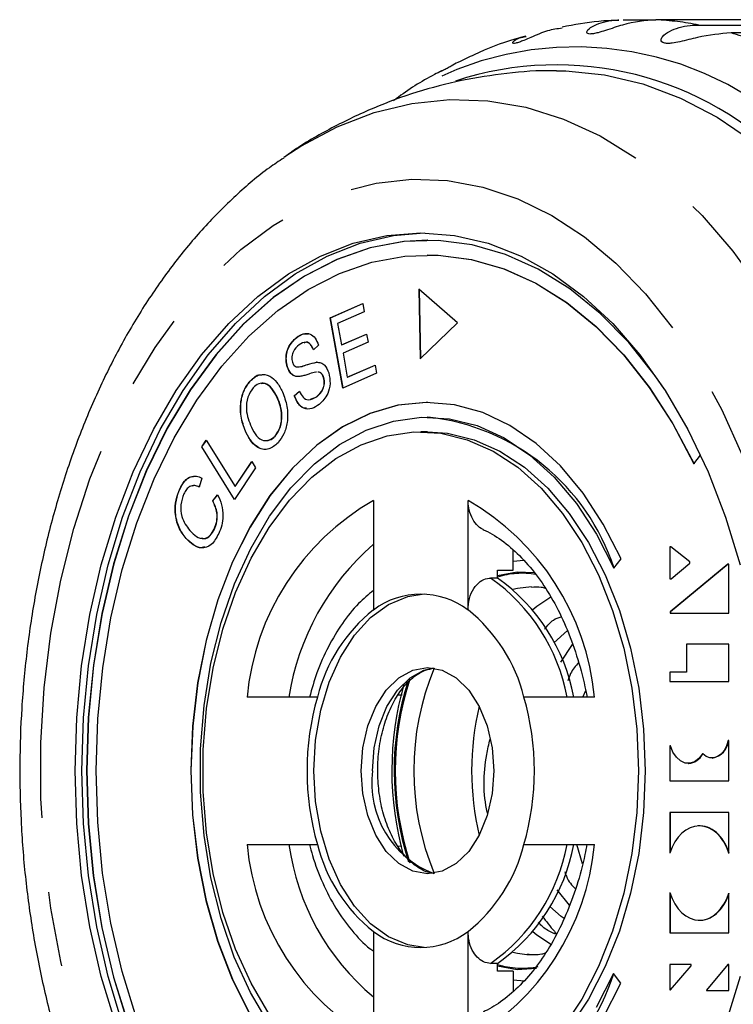
# Model space of a CAD drawing. Extents: x 25 to 345, y 39 to 274.
# Drawn here: x 115 to 128, y 56 to 73 of the extents above; entities that cross this region are included whole.
import ezdxf

# ---------------------------------------------------------------- set-up
doc = ezdxf.new("R2010")
doc.units = 0
doc.linetypes.add('PHANTOM', pattern=[12.7, 6.35, -1.27, 1.27, -1.27, 1.27, -1.27])
doc.layers.get('0').update_dxf_attribs({"linetype": 'CONTINUOUS'})

msp = doc.modelspace()

# ---------------------------------------------------------------- linework, layer by layer
at = {"color": 7, "linetype": 'CONTINUOUS'}
for p, q in [((125.735, 72.806), (126.287, 72.806)), ((134.065, 72.806), (126.287, 72.806)), ((127.02, 72.716), (134.799, 72.716)), ((135.343, 72.582), (127.565, 72.582)), ((119.977, 70.471), (120.011, 70.494)), ((122.418, 69.063), (122.414, 69.063)), ((122.418, 68.813), (122.414, 68.813)), ((122.921, 67.663), (122.268, 68.234)), ((122.268, 68.234), (122.289, 67.052)), ((122.272, 68.231), (122.293, 67.055)), ((120.762, 67.749), (121.317, 67.992)), ((120.766, 67.749), (121.317, 67.99)), ((121.342, 67.85), (120.889, 67.652)), ((121.317, 67.992), (121.342, 67.85)), ((120.978, 66.555), (120.762, 67.749)), ((120.766, 67.749), (120.762, 67.749)), ((120.981, 66.557), (120.766, 67.749)), ((122.289, 67.052), (122.921, 67.663)), ((120.889, 67.652), (120.955, 67.287)), ((120.196, 67.416), (120.192, 67.416)), ((120.955, 67.287), (121.38, 67.472)), ((120.959, 67.287), (121.38, 67.471)), ((121.405, 67.332), (120.981, 67.147)), ((121.38, 67.472), (121.405, 67.332)), ((120.566, 67.286), (120.479, 67.206)), ((120.959, 67.287), (120.955, 67.287)), ((120.536, 66.995), (120.532, 66.995)), ((120.981, 67.147), (121.054, 66.741)), ((120.039, 66.916), (120.035, 66.916)), ((120.531, 66.826), (120.519, 66.827)), ((121.054, 66.741), (121.525, 66.947)), ((121.058, 66.741), (121.525, 66.945)), ((121.525, 66.947), (121.55, 66.806)), ((119.407, 66.675), (119.403, 66.675)), ((120.217, 66.75), (120.213, 66.75)), ((120.656, 66.733), (120.652, 66.733)), ((121.55, 66.806), (120.978, 66.555)), ((121.058, 66.741), (121.054, 66.741)), ((120.154, 66.426), (120.24, 66.506)), ((120.158, 66.426), (120.244, 66.506)), ((119.867, 66.395), (119.864, 66.395)), ((120.158, 66.426), (120.154, 66.426)), ((120.431, 66.37), (120.537, 66.408)), ((120.537, 66.408), (120.533, 66.408)), ((122.418, 66.313), (122.414, 66.313)), ((122.418, 66.063), (122.414, 66.063)), ((118.584, 65.558), (118.66, 65.672)), ((118.588, 65.558), (118.662, 65.669)), ((118.66, 65.672), (119.149, 64.884)), ((119.34, 65.795), (119.336, 65.795)), ((119.831, 65.742), (119.827, 65.742)), ((122.414, 65.813), (122.299, 65.813)), ((119.139, 64.664), (118.584, 65.558)), ((118.588, 65.558), (118.584, 65.558)), ((119.141, 64.667), (118.588, 65.558)), ((126.934, 65.271), (127.048, 65.42)), ((119.498, 65.204), (119.139, 64.664)), ((119.149, 64.884), (119.432, 65.309)), ((119.153, 64.884), (119.434, 65.306)), ((119.432, 65.309), (119.498, 65.204)), ((118.583, 65.028), (118.542, 64.876)), ((118.215, 64.846), (118.211, 64.846)), ((119.153, 64.884), (119.149, 64.884)), ((118.77, 64.64), (118.854, 64.747)), ((118.774, 64.64), (118.857, 64.747)), ((118.774, 64.64), (118.77, 64.64)), ((121.496, 64.649), (121.496, 62.79)), ((123.103, 62.79), (123.103, 64.649)), ((118.8, 64.162), (118.796, 64.162)), ((118.321, 64.003), (118.317, 64.003)), ((126.546, 63.861), (126.525, 63.861)), ((126.525, 63.861), (126.525, 63.321)), ((126.529, 63.861), (126.529, 63.321)), ((126.865, 63.608), (126.546, 63.861)), ((123.869, 63.466), (123.869, 63.803)), ((125.576, 63.499), (125.7, 63.66)), ((127.51, 63.568), (126.532, 62.759)), ((127.514, 63.568), (126.536, 62.759)), ((126.547, 63.321), (126.865, 63.585)), ((126.865, 63.585), (126.865, 63.608)), ((127.53, 63.568), (127.51, 63.568)), ((127.53, 62.736), (127.53, 63.568)), ((123.601, 63.332), (123.486, 63.332)), ((123.601, 63.466), (123.869, 63.466)), ((123.601, 63.332), (123.601, 63.466)), ((126.525, 63.321), (126.547, 63.321)), ((126.532, 62.759), (126.532, 62.736)), ((126.536, 62.759), (126.532, 62.759)), ((126.532, 62.736), (127.53, 62.736)), ((126.536, 62.759), (126.536, 62.736)), ((124.79, 62.441), (124.558, 62.231)), ((124.679, 61.904), (124.875, 62.203)), ((127.53, 62.208), (126.808, 62.208)), ((126.808, 62.208), (126.808, 61.734)), ((126.811, 62.208), (126.811, 61.734)), ((127.53, 61.575), (127.53, 62.208)), ((126.808, 61.734), (126.525, 61.734)), ((126.525, 61.734), (126.525, 61.575)), ((126.529, 61.734), (126.529, 61.575)), ((126.811, 61.734), (126.808, 61.734)), ((126.525, 61.575), (127.53, 61.575)), ((120.546, 61.313), (119.352, 61.313)), ((121.987, 61.347), (121.917, 61.346)), ((125.247, 61.313), (124.052, 61.313)), ((125.049, 61.313), (125.099, 61.426)), ((126.535, 60.485), (126.525, 60.485)), ((126.525, 60.485), (126.525, 59.89)), ((126.529, 60.485), (126.529, 59.89)), ((127.53, 60.577), (127.518, 60.577)), ((127.53, 59.89), (127.53, 60.577)), ((127.084, 60.349), (127.08, 60.349)), ((126.838, 60.187), (126.841, 60.187)), ((127.242, 60.278), (127.246, 60.278)), ((126.525, 59.89), (127.53, 59.89)), ((127.53, 59.352), (126.526, 59.352)), ((126.526, 59.352), (126.526, 58.662)), ((126.53, 59.352), (126.53, 58.674)), ((127.53, 58.661), (127.53, 59.352)), ((119.352, 58.813), (120.546, 58.813)), ((124.052, 58.813), (125.247, 58.813)), ((125.044, 58.481), (124.951, 58.813)), ((121.979, 58.779), (121.913, 58.781)), ((124.824, 57.784), (124.616, 58.041)), ((126.526, 57.996), (126.526, 57.314)), ((126.53, 57.984), (126.53, 57.314)), ((127.53, 57.314), (127.53, 57.988)), ((121.496, 57.336), (121.496, 55.478)), ((123.103, 55.478), (123.103, 57.336)), ((126.526, 57.314), (127.53, 57.314)), ((124.195, 56.938), (124.098, 56.942)), ((123.601, 56.794), (123.486, 56.794)), ((123.601, 56.661), (123.601, 56.794)), ((123.869, 56.661), (123.601, 56.661)), ((123.869, 56.661), (123.869, 56.323)), ((126.525, 56.774), (126.525, 56.345)), ((126.886, 56.774), (126.525, 56.774)), ((126.529, 56.774), (126.529, 56.345)), ((126.535, 56.345), (126.886, 56.751)), ((126.886, 56.751), (126.886, 56.774)), ((127.509, 56.773), (127.146, 56.342)), ((127.513, 56.773), (127.15, 56.342)), ((127.53, 56.773), (127.509, 56.773)), ((127.53, 56.334), (127.53, 56.773)), ((125.697, 56.461), (125.573, 56.622)), ((126.525, 56.345), (126.535, 56.345)), ((127.146, 56.342), (127.146, 56.334)), ((127.15, 56.342), (127.146, 56.342)), ((127.146, 56.334), (127.53, 56.334)), ((127.15, 56.342), (127.15, 56.334))]:
    msp.add_line(p, q, dxfattribs=at)
at = {"color": 8, "linetype": 'PHANTOM'}
for p, q in [((123.869, 63.618), (124.05, 63.636)), ((124.058, 56.49), (123.869, 56.509))]:
    msp.add_line(p, q, dxfattribs=at)
at = {"color": 7, "linetype": 'CONTINUOUS', "flags": 128}
for points in [[(124.602, 71.938), (124.762, 71.936), (125.417, 71.87), (126.066, 71.716), (126.705, 71.477), (127.328, 71.153), (127.93, 70.746), (128.508, 70.261), (129.057, 69.7), (129.573, 69.068), (130.052, 68.369), (130.491, 67.609), (130.886, 66.793), (131.235, 65.927), (131.534, 65.017), (131.782, 64.071), (131.977, 63.096), (132.118, 62.097), (132.202, 61.084), (132.23, 60.063)], [(117.126, 55.762), (116.88, 56.571), (116.686, 57.414), (116.546, 58.283), (116.462, 59.169), (116.434, 60.063), (116.462, 60.958), (116.546, 61.844), (116.686, 62.712), (116.88, 63.555), (117.126, 64.365), (117.422, 65.133), (117.765, 65.852), (118.152, 66.516), (118.578, 67.117), (119.041, 67.65), (119.534, 68.111), (120.055, 68.494), (120.597, 68.795), (121.155, 69.013), (121.724, 69.144), (122.299, 69.188), (122.874, 69.144), (123.443, 69.013), (124.002, 68.795), (124.544, 68.494), (125.064, 68.111), (125.558, 67.65), (126.02, 67.117), (126.447, 66.516), (126.833, 65.852), (127.176, 65.133), (127.472, 64.365), (127.718, 63.555)], [(117.241, 55.762), (116.995, 56.571), (116.801, 57.414), (116.661, 58.283), (116.577, 59.169), (116.549, 60.063), (116.577, 60.958), (116.661, 61.844), (116.801, 62.712), (116.995, 63.555), (117.241, 64.365), (117.537, 65.133), (117.88, 65.852), (118.267, 66.516), (118.693, 67.117), (119.155, 67.65), (119.649, 68.111), (120.169, 68.494), (120.711, 68.795), (121.27, 69.013), (121.839, 69.144), (122.357, 69.188)], [(126.43, 66.542), (126.278, 66.761), (125.829, 67.328), (125.345, 67.823), (124.832, 68.239), (124.295, 68.574), (123.739, 68.824), (123.17, 68.986), (122.593, 69.059), (122.014, 69.042), (121.44, 68.935), (120.875, 68.739), (120.325, 68.456), (119.797, 68.09), (119.294, 67.643), (118.823, 67.12), (118.388, 66.526), (117.993, 65.868), (117.642, 65.152), (117.339, 64.385), (117.087, 63.574), (116.889, 62.729), (116.745, 61.856), (116.658, 60.966), (116.629, 60.067), (116.658, 59.168), (116.744, 58.278), (116.887, 57.405), (117.085, 56.559), (117.337, 55.749)], [(122.418, 69.063), (122.018, 69.042), (121.443, 68.935), (120.879, 68.739), (120.329, 68.456), (119.801, 68.09), (119.298, 67.643), (118.827, 67.12), (118.392, 66.526), (117.997, 65.868), (117.646, 65.152), (117.343, 64.385), (117.091, 63.574), (116.892, 62.729), (116.749, 61.856), (116.662, 60.966), (116.633, 60.067), (116.662, 59.168), (116.748, 58.278), (116.891, 57.405), (117.089, 56.559), (117.341, 55.749)], [(117.479, 55.866), (117.234, 56.655), (117.041, 57.477), (116.902, 58.326), (116.818, 59.192), (116.79, 60.067), (116.818, 60.942), (116.903, 61.808), (117.042, 62.656), (117.236, 63.479), (117.481, 64.267), (117.776, 65.013), (118.118, 65.71), (118.502, 66.35), (118.926, 66.927), (119.384, 67.435), (119.873, 67.87), (120.388, 68.226), (120.922, 68.5), (121.472, 68.69), (122.031, 68.793), (122.594, 68.809), (123.155, 68.737), (123.709, 68.578), (124.25, 68.334), (124.772, 68.007), (125.271, 67.601), (125.741, 67.119), (126.178, 66.566), (126.577, 65.948), (126.934, 65.271)], [(122.418, 68.813), (122.598, 68.809), (123.159, 68.737), (123.713, 68.578), (124.253, 68.334), (124.776, 68.007), (125.275, 67.601), (125.745, 67.119), (126.181, 66.566), (126.58, 65.948), (126.938, 65.271)], [(125.7, 63.66), (125.398, 64.248), (125.054, 64.775), (124.671, 65.234), (124.256, 65.618), (123.813, 65.922), (123.351, 66.141), (122.875, 66.272), (122.393, 66.313), (121.91, 66.264), (121.435, 66.125), (120.975, 65.898), (120.535, 65.587), (120.122, 65.196), (119.742, 64.731), (119.401, 64.198), (119.104, 63.605), (118.855, 62.961), (118.657, 62.275), (118.513, 61.557), (118.426, 60.818), (118.397, 60.067), (118.425, 59.317), (118.512, 58.577), (118.655, 57.859), (118.852, 57.172), (119.101, 56.528), (119.398, 55.935)], [(122.418, 66.313), (122.396, 66.313), (121.914, 66.264), (121.439, 66.125), (120.978, 65.898), (120.538, 65.587), (120.126, 65.196), (119.746, 64.731), (119.405, 64.198), (119.108, 63.605), (118.858, 62.961), (118.66, 62.275), (118.517, 61.557), (118.43, 60.818), (118.4, 60.067), (118.429, 59.317), (118.516, 58.577), (118.659, 57.859), (118.856, 57.172), (119.105, 56.528), (119.402, 55.935)], [(119.733, 55.751), (119.412, 56.298), (119.136, 56.901), (118.911, 57.554), (118.739, 58.244), (118.623, 58.962), (118.565, 59.697), (118.565, 60.437), (118.624, 61.172), (118.74, 61.89), (118.913, 62.58), (119.139, 63.232), (119.415, 63.835), (119.736, 64.381), (120.098, 64.861), (120.496, 65.269), (120.923, 65.596), (121.372, 65.84), (121.837, 65.996), (122.311, 66.061), (122.787, 66.035), (123.257, 65.918), (123.714, 65.712), (124.151, 65.42), (124.562, 65.046), (124.94, 64.597), (125.28, 64.078), (125.576, 63.499)], [(119.726, 55.935), (119.42, 56.459), (119.157, 57.036), (118.941, 57.66), (118.777, 58.32), (118.666, 59.007), (118.61, 59.709), (118.61, 60.417), (118.666, 61.12), (118.777, 61.806), (118.941, 62.467), (119.157, 63.09), (119.42, 63.668), (119.726, 64.191), (120.072, 64.652), (120.451, 65.043), (120.859, 65.359), (121.288, 65.594), (121.732, 65.745), (122.185, 65.811), (122.64, 65.789), (123.09, 65.68), (123.528, 65.486), (123.947, 65.211), (124.341, 64.857), (124.704, 64.43), (125.031, 63.937), (125.316, 63.386), (125.555, 62.784), (125.746, 62.14), (125.884, 61.466), (125.967, 60.77), (125.995, 60.063)], [(122.414, 65.813), (122.755, 65.789), (123.205, 65.68), (123.642, 65.486), (124.062, 65.211), (124.456, 64.857), (124.819, 64.43), (125.145, 63.937), (125.431, 63.386), (125.67, 62.784), (125.861, 62.14), (125.998, 61.466), (126.082, 60.77), (126.11, 60.063)], [(122.357, 57.065), (122.079, 57.109), (121.755, 57.244), (121.45, 57.465), (121.175, 57.765), (120.937, 58.135), (120.744, 58.563), (120.602, 59.037), (120.515, 59.542), (120.486, 60.063), (120.515, 60.584), (120.602, 61.089), (120.744, 61.563), (120.937, 61.992), (121.175, 62.361), (121.45, 62.661), (121.755, 62.882), (122.079, 63.018), (122.357, 63.062)], [(124.201, 62.799), (124.268, 62.854), (124.508, 63.013)], [(123.539, 60.063), (123.511, 59.674), (123.428, 59.304), (123.294, 58.972), (123.115, 58.695), (122.902, 58.487), (122.664, 58.357), (122.414, 58.313), (122.164, 58.357), (121.926, 58.487), (121.713, 58.695), (121.535, 58.972), (121.401, 59.304), (121.317, 59.674), (121.289, 60.063), (121.317, 60.453), (121.401, 60.823), (121.535, 61.154), (121.713, 61.432), (121.926, 61.64), (122.164, 61.769), (122.414, 61.813), (122.664, 61.769), (122.902, 61.64), (123.115, 61.432), (123.294, 61.154), (123.428, 60.823), (123.511, 60.453), (123.539, 60.063)], [(127.08, 60.349), (127.018, 60.269), (126.945, 60.215), (126.865, 60.189), (126.785, 60.194), (126.707, 60.229), (126.637, 60.292), (126.578, 60.379), (126.535, 60.485)], [(127.518, 60.577), (127.489, 60.486), (127.447, 60.408), (127.395, 60.345), (127.336, 60.302), (127.272, 60.28), (127.207, 60.281), (127.143, 60.304), (127.084, 60.349)], [(126.11, 60.063), (126.082, 59.357), (125.998, 58.661), (125.861, 57.986), (125.67, 57.343), (125.431, 56.741), (125.145, 56.19), (124.819, 55.697), (124.456, 55.27), (124.062, 54.916), (123.642, 54.64), (123.205, 54.446), (122.755, 54.338), (122.414, 54.313)], [(125.995, 60.063), (125.967, 59.357), (125.884, 58.661), (125.746, 57.986), (125.555, 57.343), (125.316, 56.741), (125.031, 56.19), (124.704, 55.697)], [(124.736, 57.554), (124.684, 57.592), (124.492, 57.762)], [(124.517, 57.109), (124.268, 57.273), (124.201, 57.328)], [(125.573, 56.622), (125.277, 56.043)], [(127.718, 56.571), (127.472, 55.762)], [(125.395, 55.873), (125.697, 56.461)]]:
    msp.add_lwpolyline(points, dxfattribs=at)
at = {"color": 8, "linetype": 'PHANTOM', "flags": 128}
for points in [[(120.011, 70.494), (120.266, 70.66), (120.879, 70.988), (121.507, 71.231), (122.147, 71.386), (122.794, 71.453), (123.441, 71.431), (124.085, 71.32), (124.72, 71.12), (125.342, 70.834), (125.944, 70.464), (126.523, 70.012), (127.075, 69.483), (127.594, 68.88), (128.076, 68.208), (128.519, 67.472), (128.918, 66.678), (129.271, 65.832), (129.574, 64.941), (129.825, 64.012), (130.022, 63.052), (130.164, 62.069), (130.25, 61.07), (130.279, 60.063)], [(128.751, 60.063), (128.723, 59.123), (128.638, 58.192), (128.497, 57.277), (128.302, 56.386), (128.055, 55.527), (127.756, 54.709), (127.41, 53.937), (127.019, 53.22), (126.586, 52.562), (126.116, 51.971), (125.612, 51.45), (125.079, 51.006), (124.522, 50.64), (123.945, 50.358), (123.353, 50.161), (122.753, 50.051), (122.148, 50.029), (121.545, 50.095), (120.948, 50.249), (120.363, 50.489), (119.795, 50.813), (119.249, 51.218), (118.73, 51.701), (118.243, 52.258), (117.791, 52.883), (117.378, 53.572), (117.009, 54.317), (116.687, 55.113), (116.413, 55.952), (116.192, 56.828), (116.024, 57.732), (115.911, 58.656), (115.854, 59.593), (115.854, 60.534), (115.911, 61.471), (116.024, 62.395), (116.192, 63.299), (116.413, 64.174), (116.687, 65.014), (117.009, 65.81), (117.378, 66.555), (117.791, 67.243), (118.243, 67.869), (118.73, 68.425), (119.249, 68.908), (119.795, 69.314), (120.363, 69.638), (120.948, 69.878), (121.545, 70.032), (122.148, 70.098), (122.753, 70.076), (123.353, 69.966), (123.945, 69.769), (124.522, 69.486), (125.079, 69.121), (125.612, 68.676), (126.116, 68.156), (126.586, 67.564), (127.019, 66.907), (127.41, 66.189), (127.756, 65.418), (128.055, 64.599), (128.302, 63.741), (128.497, 62.85), (128.638, 61.935), (128.723, 61.003), (128.751, 60.063)], [(123.601, 63.378), (123.935, 63.44), (124.226, 63.428)], [(123.863, 63.145), (123.94, 63.163), (124.178, 63.188)], [(121.481, 60.063), (121.509, 60.453), (121.592, 60.823), (121.726, 61.154), (121.904, 61.432), (122.118, 61.64), (122.355, 61.769), (122.51, 61.807)], [(124.098, 56.942), (123.94, 56.964), (123.863, 56.981)], [(124.265, 56.705), (123.935, 56.687), (123.601, 56.748)]]:
    msp.add_lwpolyline(points, dxfattribs=at)
at = {"color": 8, "linetype": 'PHANTOM'}
for centre, radius, start, end in [((126.006, 67.472), 5.341, 79.0528, 86.9862), ((125.864, 66.938), 5.895, 65.8053, 73.2337), ((124.935, 66.848), 5.497, 48.259, 120.8279), ((123.631, 60.919), 4.297, 119.7946, 174.7406), ((120.967, 60.919), 4.297, 5.2594, 60.2054), ((124.302, 60.654), 4.291, 130.8549, 171.1635), ((121.651, 60.726), 3.187, 10.6127, 54.8521), ((124.022, 62.011), 1.402, 80.4014, 107.5073), ((126.747, 60.063), 4.565, 157.5781, 202.4219), ((126.882, 60.064), 5.034, 162.3705, 197.8607), ((126.851, 60.063), 4.984, 161.8167, 198.2398), ((123.117, 59.856), 1.65, 172.784, 248.7764), ((123.631, 59.207), 4.297, 185.2594, 240.2054), ((124.129, 59.376), 4.105, 187.8808, 230.1007), ((120.967, 59.207), 4.297, 299.7946, 354.7406), ((121.651, 59.4), 3.187, 305.1479, 349.3873), ((124.022, 58.115), 1.402, 252.4965, 281.1751)]:
    msp.add_arc(centre, radius, start, end, dxfattribs=at)
at = {"color": 7, "linetype": 'CONTINUOUS'}
for centre, radius, start, end in [((124.604, 66.54), 5.5, 43.6819, 108.175), ((122.019, 62.34), 3.745, 18.0242, 83.8839), ((121.766, 60.726), 3.187, 10.6126, 54.8522), ((122.299, 61.73), 1.33, 52.8443, 127.1557), ((123.207, 60.647), 2.743, 128.5987, 165.9364), ((121.391, 60.647), 2.743, 14.0635, 51.4013), ((127.177, 60.063), 5.368, 164.1518, 195.6368), ((124.892, 60.063), 4.522, 163.9547, 196.0453), ((119.706, 60.063), 4.522, 343.9546, 16.0454), ((127.902, 60.063), 4.739, 166.6241, 193.3759), ((127.193, 60.604), 0.331, 279.2466, 355.3053), ((126.824, 60.476), 0.29, 273.498, 333.908), ((123.207, 59.48), 2.743, 194.0636, 231.4013), ((121.391, 59.48), 2.743, 308.5987, 345.9365), ((121.766, 59.4), 3.187, 305.1478, 349.3874), ((122.299, 58.396), 1.33, 232.8443, 307.1557), ((122.021, 57.783), 3.741, 276.0911, 341.9141)]:
    msp.add_arc(centre, radius, start, end, dxfattribs=at)
for centre, start_param, end_param in [((127.032, 58.327), 5.14087, 6.332981), ((127.029, 58.327), 5.14087, 7.419724), ((127.029, 58.327), 1.994582, 4.273436), ((127.032, 58.327), 3.088357, 4.273436)]:
    msp.add_ellipse(centre, major_axis=(-0.003, 0.801), ratio=0.689735, start_param=start_param, end_param=end_param, dxfattribs=at)
for points, knots in [([(125.661, 72.794), (125.548, 72.791), (125.224, 72.781), (124.905, 72.72), (124.698, 72.68)], [0, 0, 0, 0, 0.350376, 1, 1, 1, 1]), ([(126.287, 72.806), (126.106, 72.789), (125.842, 72.763), (125.494, 72.641), (125.322, 72.588), (125.23, 72.567), (125.168, 72.561), (125.128, 72.569), (125.111, 72.593), (125.138, 72.644), (125.28, 72.737), (125.481, 72.795), (125.636, 72.801), (125.661, 72.802)], [0, 0, 0, 0, 0.275418, 0.402802, 0.455679, 0.489704, 0.523993, 0.553498, 0.59097, 0.64772, 0.751166, 0.96094, 1, 1, 1, 1]), ([(127.565, 72.582), (127.382, 72.566), (127.116, 72.543), (126.757, 72.442), (126.58, 72.408), (126.486, 72.401), (126.425, 72.408), (126.386, 72.43), (126.373, 72.467), (126.405, 72.533), (126.557, 72.642), (126.789, 72.709), (126.97, 72.715), (127.02, 72.716)], [0, 0, 0, 0, 0.264793, 0.387262, 0.438099, 0.470811, 0.503778, 0.532144, 0.568171, 0.622732, 0.722188, 0.923869, 1, 1, 1, 1]), ([(124.085, 72.527), (124.022, 72.51), (123.722, 72.432), (123.383, 72.303), (123.117, 72.168), (123.073, 72.146)], [0, 0, 0, 0, 0.181599, 0.864253, 1, 1, 1, 1]), ([(124.701, 72.661), (124.619, 72.652), (124.454, 72.631), (124.227, 72.53), (124.062, 72.459), (123.972, 72.424), (123.911, 72.406), (123.871, 72.401), (123.853, 72.411), (123.876, 72.444), (123.951, 72.496), (124.048, 72.515), (124.086, 72.522)], [0, 0, 0, 0, 0.186999, 0.377167, 0.456106, 0.506901, 0.55809, 0.602137, 0.658078, 0.742801, 0.897232, 1, 1, 1, 1]), ([(123.073, 72.147), (123.026, 72.127), (122.943, 72.09), (122.829, 72.025), (122.744, 71.978), (122.686, 71.947), (122.646, 71.929), (122.63, 71.925), (122.632, 71.932), (122.653, 71.941), (122.656, 71.942)], [0, 0, 0, 0, 0.209104, 0.374335, 0.480656, 0.587804, 0.679995, 0.797092, 0.974424, 1, 1, 1, 1]), ([(124.605, 71.936), (124.585, 71.936), (124.303, 71.95), (123.761, 71.901), (122.987, 71.786), (122.231, 71.587), (121.495, 71.319), (120.787, 70.975), (120.288, 70.693), (120.038, 70.509), (120.002, 70.482)], [0, 0, 0, 0, 0.0121934, 0.172353, 0.331723, 0.4908221, 0.6502608, 0.8106548, 0.9726128, 1, 1, 1, 1]), ([(122.658, 71.937), (122.616, 71.917), (122.347, 71.784), (122.073, 71.611), (121.852, 71.442), (121.837, 71.43)], [0, 0, 0, 0, 0.145318, 0.941224, 1, 1, 1, 1]), ([(119.974, 70.458), (119.893, 70.405), (119.61, 70.218), (119.155, 69.825), (118.611, 69.283), (118.102, 68.671), (117.63, 68), (117.198, 67.273), (116.811, 66.495), (116.47, 65.674), (116.178, 64.815), (115.936, 63.925), (115.745, 63.01), (115.607, 62.075), (115.521, 61.127), (115.488, 60.173), (115.508, 59.217), (115.582, 58.267), (115.709, 57.329), (115.888, 56.408), (116.119, 55.51), (116.4, 54.642), (116.732, 53.809), (117.111, 53.017), (117.538, 52.271), (118.009, 51.578), (118.522, 50.942), (119.075, 50.375), (119.565, 49.943), (119.883, 49.731), (119.992, 49.657)], [0, 0, 0, 0, 0.01435, 0.050289, 0.086657, 0.123383, 0.160376, 0.197542, 0.2348, 0.272086, 0.309355, 0.346592, 0.383792, 0.420957, 0.458097, 0.495224, 0.532353, 0.569496, 0.606666, 0.643878, 0.681146, 0.718481, 0.755889, 0.79337, 0.830912, 0.868478, 0.906003, 0.9434, 0.980564, 1, 1, 1, 1]), ([(120.035, 66.916), (120.027, 66.953), (120.01, 67.026), (120.018, 67.145), (120.068, 67.298), (120.141, 67.367), (120.192, 67.416)], [0, 0, 0, 0, 0.187035, 0.374107, 0.561077, 1, 1, 1, 1]), ([(120.039, 66.916), (120.031, 66.953), (120.014, 67.026), (120.022, 67.145), (120.072, 67.298), (120.145, 67.367), (120.196, 67.416)], [0, 0, 0, 0, 0.187035, 0.374107, 0.56108, 1, 1, 1, 1]), ([(120.192, 67.416), (120.229, 67.44), (120.303, 67.487), (120.419, 67.486), (120.513, 67.409), (120.549, 67.327), (120.566, 67.286)], [0, 0, 0, 0, 0.280825, 0.560165, 0.779882, 1, 1, 1, 1]), ([(120.196, 67.416), (120.233, 67.442), (120.296, 67.486), (120.364, 67.475), (120.392, 67.471)], [0, 0, 0, 0, 0.593386, 1, 1, 1, 1]), ([(120.479, 67.206), (120.463, 67.239), (120.432, 67.304), (120.338, 67.353), (120.275, 67.313), (120.237, 67.288)], [0, 0, 0, 0, 0.281016, 0.56015, 1, 1, 1, 1]), ([(120.482, 67.206), (120.467, 67.238), (120.436, 67.302), (120.371, 67.346), (120.335, 67.327), (120.323, 67.32)], [0, 0, 0, 0, 0.40736, 0.811991, 1, 1, 1, 1]), ([(120.237, 67.288), (120.199, 67.257), (120.144, 67.211), (120.114, 67.105), (120.112, 67.04), (120.12, 67.01), (120.124, 66.996)], [0, 0, 0, 0, 0.499318, 0.748956, 0.874466, 1, 1, 1, 1]), ([(120.124, 66.996), (120.132, 66.975), (120.146, 66.939), (120.172, 66.924), (120.183, 66.917)], [0, 0, 0, 0, 0.559279, 1, 1, 1, 1]), ([(120.183, 66.917), (120.216, 66.917), (120.282, 66.917), (120.396, 66.967), (120.481, 66.984), (120.532, 66.995)], [0, 0, 0, 0, 0.278877, 0.55949, 1, 1, 1, 1]), ([(120.187, 66.917), (120.22, 66.917), (120.286, 66.917), (120.4, 66.967), (120.485, 66.984), (120.536, 66.995)], [0, 0, 0, 0, 0.278872, 0.559486, 1, 1, 1, 1]), ([(120.532, 66.995), (120.556, 66.994), (120.603, 66.991), (120.685, 66.943), (120.719, 66.863), (120.74, 66.814)], [0, 0, 0, 0, 0.2814227, 0.5620571, 1, 1, 1, 1]), ([(120.213, 66.75), (120.193, 66.753), (120.152, 66.758), (120.083, 66.805), (120.053, 66.874), (120.035, 66.916)], [0, 0, 0, 0, 0.281276, 0.562017, 1, 1, 1, 1]), ([(120.217, 66.75), (120.196, 66.753), (120.156, 66.758), (120.087, 66.805), (120.057, 66.874), (120.039, 66.916)], [0, 0, 0, 0, 0.281267, 0.562014, 1, 1, 1, 1]), ([(120.519, 66.827), (120.484, 66.819), (120.427, 66.804), (120.348, 66.776), (120.281, 66.756), (120.236, 66.752), (120.213, 66.75)], [0, 0, 0, 0, 0.340002, 0.560099, 0.780169, 1, 1, 1, 1]), ([(119.336, 65.795), (119.305, 65.875), (119.242, 66.035), (119.234, 66.305), (119.294, 66.533), (119.367, 66.627), (119.403, 66.675)], [0, 0, 0, 0, 0.28061, 0.559626, 0.779588, 1, 1, 1, 1]), ([(119.34, 65.795), (119.309, 65.875), (119.245, 66.035), (119.238, 66.305), (119.298, 66.533), (119.371, 66.627), (119.407, 66.675)], [0, 0, 0, 0, 0.280609, 0.559627, 0.779591, 1, 1, 1, 1]), ([(119.403, 66.675), (119.456, 66.719), (119.56, 66.808), (119.732, 66.78), (119.865, 66.66), (119.923, 66.548), (119.953, 66.491)], [0, 0, 0, 0, 0.2795787, 0.5585789, 0.7790882, 1, 1, 1, 1]), ([(119.407, 66.675), (119.459, 66.728), (119.52, 66.791), (119.588, 66.779), (119.598, 66.777)], [0, 0, 0, 0, 0.856286, 1, 1, 1, 1]), ([(120.533, 66.408), (120.572, 66.444), (120.631, 66.498), (120.665, 66.614), (120.664, 66.684), (120.656, 66.717), (120.652, 66.733)], [0, 0, 0, 0, 0.4991418, 0.748706, 0.8744034, 1, 1, 1, 1]), ([(120.537, 66.408), (120.576, 66.444), (120.635, 66.498), (120.668, 66.614), (120.668, 66.684), (120.66, 66.717), (120.656, 66.733)], [0, 0, 0, 0, 0.499143, 0.748708, 0.874405, 1, 1, 1, 1]), ([(120.652, 66.733), (120.644, 66.753), (120.629, 66.791), (120.591, 66.824), (120.565, 66.824), (120.554, 66.824)], [0, 0, 0, 0, 0.361962, 0.72358, 1, 1, 1, 1]), ([(120.656, 66.733), (120.648, 66.753), (120.633, 66.791), (120.595, 66.824), (120.569, 66.824), (120.558, 66.824)], [0, 0, 0, 0, 0.3619644, 0.7235949, 1, 1, 1, 1]), ([(120.74, 66.814), (120.751, 66.755), (120.774, 66.635), (120.719, 66.417), (120.632, 66.331), (120.579, 66.279)], [0, 0, 0, 0, 0.279854, 0.560027, 1, 1, 1, 1]), ([(119.456, 66.56), (119.423, 66.511), (119.355, 66.414), (119.323, 66.146), (119.387, 65.988), (119.426, 65.891)], [0, 0, 0, 0, 0.280207, 0.559781, 1, 1, 1, 1]), ([(119.864, 66.395), (119.836, 66.448), (119.78, 66.556), (119.665, 66.642), (119.548, 66.64), (119.487, 66.587), (119.456, 66.56)], [0, 0, 0, 0, 0.280787, 0.560086, 0.779949, 1, 1, 1, 1]), ([(119.867, 66.395), (119.84, 66.448), (119.784, 66.553), (119.678, 66.642), (119.609, 66.632), (119.585, 66.628)], [0, 0, 0, 0, 0.39248, 0.782882, 1, 1, 1, 1]), ([(119.953, 66.491), (119.983, 66.412), (120.042, 66.254), (120.048, 65.989), (119.984, 65.769), (119.914, 65.675), (119.879, 65.628)], [0, 0, 0, 0, 0.2803338, 0.559484, 0.7796117, 1, 1, 1, 1]), ([(120.24, 66.506), (120.259, 66.466), (120.297, 66.387), (120.411, 66.338), (120.487, 66.382), (120.533, 66.408)], [0, 0, 0, 0, 0.280931, 0.560004, 1, 1, 1, 1]), ([(119.827, 65.742), (119.86, 65.789), (119.926, 65.883), (119.949, 66.084), (119.92, 66.257), (119.882, 66.349), (119.864, 66.395)], [0, 0, 0, 0, 0.279216, 0.558274, 0.778858, 1, 1, 1, 1]), ([(119.831, 65.742), (119.864, 65.789), (119.93, 65.883), (119.953, 66.084), (119.924, 66.257), (119.886, 66.349), (119.867, 66.395)], [0, 0, 0, 0, 0.279216, 0.558273, 0.778857, 1, 1, 1, 1]), ([(120.579, 66.279), (120.537, 66.251), (120.453, 66.194), (120.321, 66.196), (120.214, 66.285), (120.174, 66.379), (120.154, 66.426)], [0, 0, 0, 0, 0.280996, 0.560121, 0.779949, 1, 1, 1, 1]), ([(120.364, 66.213), (120.349, 66.212), (120.297, 66.21), (120.218, 66.288), (120.178, 66.38), (120.158, 66.426)], [0, 0, 0, 0, 0.178172, 0.588882, 1, 1, 1, 1]), ([(119.426, 65.891), (119.454, 65.838), (119.508, 65.733), (119.623, 65.659), (119.738, 65.662), (119.797, 65.715), (119.827, 65.742)], [0, 0, 0, 0, 0.280603, 0.559758, 0.779762, 1, 1, 1, 1]), ([(119.879, 65.628), (119.828, 65.584), (119.726, 65.497), (119.557, 65.521), (119.425, 65.633), (119.366, 65.741), (119.336, 65.795)], [0, 0, 0, 0, 0.279563, 0.558733, 0.779287, 1, 1, 1, 1]), ([(119.553, 65.542), (119.512, 65.572), (119.428, 65.63), (119.369, 65.74), (119.34, 65.795)], [0, 0, 0, 0, 0.499828, 1, 1, 1, 1]), ([(119.707, 65.673), (119.717, 65.673), (119.763, 65.672), (119.801, 65.712), (119.831, 65.742)], [0, 0, 0, 0, 0.241914, 1, 1, 1, 1]), ([(118.211, 64.846), (118.236, 64.893), (118.288, 64.987), (118.391, 65.058), (118.494, 65.069), (118.553, 65.042), (118.583, 65.028)], [0, 0, 0, 0, 0.2801, 0.559504, 0.779625, 1, 1, 1, 1]), ([(118.215, 64.846), (118.24, 64.892), (118.291, 64.985), (118.377, 65.053), (118.429, 65.055), (118.442, 65.055)], [0, 0, 0, 0, 0.431482, 0.861899, 1, 1, 1, 1]), ([(118.317, 64.003), (118.273, 64.062), (118.184, 64.179), (118.124, 64.425), (118.14, 64.662), (118.187, 64.785), (118.211, 64.846)], [0, 0, 0, 0, 0.280468, 0.559452, 0.779547, 1, 1, 1, 1]), ([(118.321, 64.003), (118.276, 64.062), (118.188, 64.179), (118.128, 64.425), (118.144, 64.662), (118.191, 64.785), (118.215, 64.846)], [0, 0, 0, 0, 0.2804675, 0.5594522, 0.7795477, 1, 1, 1, 1]), ([(118.542, 64.876), (118.515, 64.887), (118.463, 64.91), (118.385, 64.895), (118.323, 64.838), (118.296, 64.786), (118.282, 64.76)], [0, 0, 0, 0, 0.2805041, 0.5595935, 0.7795859, 1, 1, 1, 1]), ([(118.546, 64.876), (118.519, 64.889), (118.479, 64.909), (118.438, 64.897), (118.424, 64.893)], [0, 0, 0, 0, 0.661129, 1, 1, 1, 1]), ([(118.282, 64.76), (118.26, 64.701), (118.216, 64.583), (118.241, 64.326), (118.328, 64.211), (118.381, 64.14)], [0, 0, 0, 0, 0.280362, 0.559578, 1, 1, 1, 1]), ([(118.854, 64.747), (118.879, 64.693), (118.929, 64.584), (118.95, 64.395), (118.929, 64.223), (118.892, 64.134), (118.874, 64.09)], [0, 0, 0, 0, 0.280217, 0.559493, 0.779585, 1, 1, 1, 1]), ([(118.796, 64.162), (118.813, 64.204), (118.845, 64.288), (118.848, 64.472), (118.8, 64.576), (118.77, 64.64)], [0, 0, 0, 0, 0.280851, 0.561114, 1, 1, 1, 1]), ([(118.8, 64.162), (118.816, 64.204), (118.849, 64.288), (118.852, 64.472), (118.803, 64.576), (118.774, 64.64)], [0, 0, 0, 0, 0.28085, 0.561113, 1, 1, 1, 1]), ([(123.361, 64.158), (123.359, 64.158), (123.317, 64.168), (123.244, 64.238), (123.158, 64.361), (123.11, 64.508), (123.105, 64.607), (123.103, 64.649)], [0, 0, 0, 0, 0.008371, 0.26583, 0.528789, 0.802609, 1, 1, 1, 1]), ([(118.381, 64.14), (118.417, 64.102), (118.491, 64.028), (118.614, 63.984), (118.726, 64.042), (118.773, 64.122), (118.796, 64.162)], [0, 0, 0, 0, 0.281132, 0.560377, 0.779879, 1, 1, 1, 1]), ([(118.582, 64.015), (118.597, 64.009), (118.645, 63.99), (118.73, 64.045), (118.777, 64.123), (118.8, 64.162)], [0, 0, 0, 0, 0.184143, 0.591492, 1, 1, 1, 1]), ([(123.36, 64.155), (123.383, 64.144), (123.514, 64.084), (123.748, 63.927), (124.05, 63.651), (124.329, 63.308), (124.578, 62.907), (124.795, 62.454), (124.972, 61.956), (125.073, 61.568), (125.114, 61.348), (125.121, 61.313)], [0, 0, 0, 0, 0.031127, 0.170628, 0.307113, 0.441351, 0.57466, 0.707752, 0.840883, 0.974221, 1, 1, 1, 1]), ([(118.874, 64.09), (118.835, 64.018), (118.757, 63.875), (118.584, 63.827), (118.436, 63.887), (118.357, 63.964), (118.317, 64.003)], [0, 0, 0, 0, 0.279986, 0.558084, 0.778913, 1, 1, 1, 1]), ([(118.629, 63.863), (118.612, 63.855), (118.55, 63.829), (118.439, 63.892), (118.36, 63.966), (118.321, 64.003)], [0, 0, 0, 0, 0.158227, 0.57886, 1, 1, 1, 1]), ([(123.103, 62.79), (123.107, 62.856), (123.117, 62.987), (123.192, 63.159), (123.301, 63.279), (123.406, 63.328), (123.468, 63.331), (123.486, 63.332)], [0, 0, 0, 0, 0.2397965, 0.4801252, 0.7055407, 0.9132645, 1, 1, 1, 1]), ([(124.179, 63.179), (124.234, 63.184), (124.311, 63.191), (124.387, 63.168), (124.409, 63.162)], [0, 0, 0, 0, 0.710819, 1, 1, 1, 1]), ([(121.496, 63.121), (121.411, 63.05), (121.219, 62.891), (120.962, 62.568), (120.725, 62.173), (120.536, 61.752), (120.453, 61.451), (120.414, 61.313)], [0, 0, 0, 0, 0.1694, 0.381563, 0.597369, 0.815029, 1, 1, 1, 1]), ([(124.402, 62.466), (124.45, 62.526), (124.532, 62.629), (124.637, 62.659), (124.681, 62.672)], [0, 0, 0, 0, 0.5763933, 1, 1, 1, 1]), ([(124.979, 61.898), (124.928, 61.841), (124.851, 61.757), (124.81, 61.631), (124.796, 61.589)], [0, 0, 0, 0, 0.666677, 1, 1, 1, 1]), ([(122.52, 58.325), (122.508, 58.325), (122.434, 58.326), (122.297, 58.389), (122.109, 58.523), (121.932, 58.73), (121.779, 59.002), (121.662, 59.32), (121.59, 59.666), (121.571, 59.92), (121.57, 60.114), (121.576, 60.314), (121.617, 60.619), (121.711, 60.957), (121.843, 61.253), (122.006, 61.495), (122.189, 61.67), (122.366, 61.776), (122.478, 61.794), (122.528, 61.802)], [0, 0, 0, 0, 0.013086, 0.082171, 0.148172, 0.218483, 0.287578, 0.356457, 0.425438, 0.49103, 0.498486, 0.534126, 0.603209, 0.672143, 0.74069, 0.808818, 0.876781, 0.94521, 1, 1, 1, 1]), ([(120.546, 61.313), (120.508, 61.313), (120.431, 61.313), (120.418, 61.313), (120.411, 61.313)], [0, 0, 0, 0, 0.5026093, 1, 1, 1, 1]), ([(123.433, 59.343), (123.432, 59.348), (123.355, 59.655), (123.363, 60.117), (123.456, 60.513), (123.476, 60.6)], [0, 0, 0, 0, 0.01332, 0.783617, 1, 1, 1, 1]), ([(120.412, 58.812), (120.429, 58.75), (120.489, 58.522), (120.63, 58.152), (120.852, 57.722), (121.124, 57.351), (121.342, 57.111), (121.477, 57.018), (121.496, 57.005)], [0, 0, 0, 0, 0.083339, 0.302569, 0.522992, 0.744298, 0.965176, 1, 1, 1, 1]), ([(125.12, 58.815), (125.109, 58.757), (125.064, 58.515), (124.952, 58.108), (124.771, 57.616), (124.551, 57.171), (124.301, 56.78), (124.025, 56.45), (123.732, 56.188), (123.507, 56.039), (123.382, 55.981), (123.359, 55.971)], [0, 0, 0, 0, 0.042137, 0.175345, 0.308257, 0.440758, 0.572893, 0.704871, 0.83701, 0.970128, 1, 1, 1, 1]), ([(124.746, 58.346), (124.754, 58.321), (124.793, 58.197), (124.866, 58.119), (124.925, 58.057)], [0, 0, 0, 0, 0.203591, 1, 1, 1, 1]), ([(124.36, 57.597), (124.429, 57.508), (124.504, 57.411), (124.58, 57.324), (124.588, 57.314), (124.59, 57.308), (124.591, 57.305), (124.592, 57.303), (124.591, 57.301), (124.591, 57.3), (124.59, 57.299), (124.588, 57.298), (124.586, 57.298), (124.579, 57.297), (124.556, 57.303), (124.476, 57.342), (124.38, 57.392), (124.316, 57.471), (124.299, 57.493)], [0, 0, 0, 0, 0.460878, 0.497644, 0.51437, 0.520062, 0.524296, 0.528674, 0.530191, 0.53172, 0.532847, 0.53397, 0.53579, 0.54036, 0.557591, 0.625953, 0.899043, 1, 1, 1, 1]), ([(123.486, 56.794), (123.445, 56.799), (123.363, 56.81), (123.254, 56.893), (123.167, 57.017), (123.112, 57.171), (123.106, 57.282), (123.103, 57.336)], [0, 0, 0, 0, 0.1952874, 0.3904007, 0.5904106, 0.8030109, 1, 1, 1, 1]), ([(124.408, 56.963), (124.39, 56.958), (124.29, 56.93), (124.19, 56.939), (124.108, 56.947)], [0, 0, 0, 0, 0.179728, 1, 1, 1, 1])]:
    msp.add_open_spline(points, degree=3, knots=knots, dxfattribs=at)

doc.saveas('drawing.dxf')
